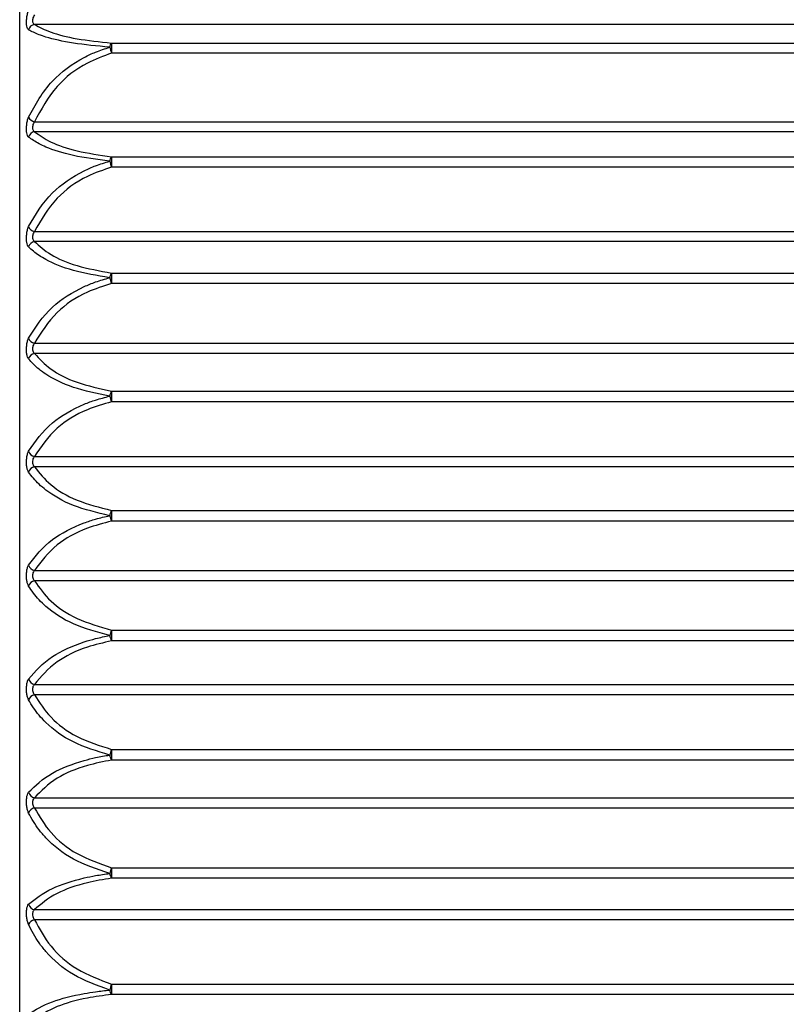
# Model space of a CAD drawing. Extents: x 1.09 to 10.51, y 0.23 to 7.86.
# Drawn here: x 1.37 to 1.4, y 2.13 to 2.17 of the extents above; entities that cross this region are included whole.
import ezdxf

# ---------------------------------------------------------------- set-up
doc = ezdxf.new("R2010")
doc.units = 0
doc.linetypes.add('SLD-SOLID', pattern=[0])
doc.layers.get('0').update_dxf_attribs({"linetype": 'CONTINUOUS'})
doc.styles.add('SLDTEXTSTYLE3', font='TXT', dxfattribs={"width": 0.75})
doc.dimstyles.new('SLDDIMSTYLE0', dxfattribs={"dimtxt": 0.1377952755905512, "dimasz": 0.156, "dimexe": 0, "dimexo": 0.0625, "dimgap": 0.0344488188976378, "dimtad": 0, "dimtih": 1, "dimtoh": 1, "dimdec": 6, "dimlfac": 4, "dimrnd": 1e-09, "dimzin": 12, "dimtxsty": 'SLDTEXTSTYLE3', "dimsah": 1, "dimcen": 0.09, "dimazin": 3, "dimtfac": 1, "dimtmove": 0, "dimatfit": 3, "dimtolj": 1, "dimtzin": 12})

# ---------------------------------------------------------------- blocks, each defined once
blk = doc.blocks.new('_D_9')
at = {"color": 7, "linetype": 'SLD-SOLID'}
for p, q in [((1.341585355454786, 2.199634702603123), (1.341585355454784, 4.993082682504477)), ((1.976814219368733, 2.330169706007279), (1.976814219368732, 4.993082682504477)), ((1.341585355454784, 4.868082682504477), (1.091585355454784, 4.868082682504477)), ((1.976814219368732, 4.868082682504477), (2.226814219368732, 4.868082682504477))]:
    blk.add_line(p, q, dxfattribs=at)
for points in [[(1.341585355454784, 4.868082682504477), (1.185585355454784, 4.894082682504477), (1.185585355454784, 4.842082682504477)], [(1.976814219368732, 4.868082682504477), (2.132814219368732, 4.842082682504477), (2.132814219368732, 4.894082682504477)]]:
    blk.add_solid(points, dxfattribs=at)
at = {"color": 7, "linetype": 'SLD-SOLID', "insert": (1.412412266655593, 4.936335120262322), "char_height": 0.1377952755905512, "attachment_point": 1, "style": 'SLDTEXTSTYLE3'}
blk.add_mtext('2 1/2"', dxfattribs=at)

msp = doc.modelspace()

# ---------------------------------------------------------------- linework, layer by layer
at = {"color": 7, "linetype": 'SLD-SOLID'}
for p, q in [((1.369939219368733, 2.144544706007279), (1.369939219368733, 2.199544706007278)), ((1.426858985009186, 2.16612333621075), (1.37051945372826, 2.16612333621075)), ((1.373535571645722, 2.165395852698786), (1.373535571645722, 2.165001324941218)), ((1.373535571645722, 2.165395852698786), (1.423842867091745, 2.165395852698786)), ((1.423842867091745, 2.165001324941218), (1.373535571645722, 2.165001324941218)), ((1.370519453728281, 2.162317000408122), (1.426858985009207, 2.162317000408122)), ((1.426858985009186, 2.161927470463343), (1.37051945372826, 2.161927470463343)), ((1.373535571645722, 2.160944768680242), (1.373535571645722, 2.160540037479198)), ((1.373535571645722, 2.160944768680242), (1.423842867091745, 2.160944768680242)), ((1.423842867091745, 2.160540037479198), (1.373535571645722, 2.160540037479198)), ((1.370519453728281, 2.158022693596758), (1.426858985009207, 2.158022693596758)), ((1.426858985009186, 2.157624434192709), (1.37051945372826, 2.157624434192709)), ((1.373535571645722, 2.156392572821746), (1.373535571645722, 2.155980133479666)), ((1.373535571645722, 2.156392572821746), (1.423842867091745, 2.156392572821746)), ((1.423842867091745, 2.155980133479666), (1.373535571645722, 2.155980133479666)), ((1.370519453728281, 2.153645290510019), (1.426858985009207, 2.153645290510019)), ((1.426858985009186, 2.15324075704836), (1.37051945372826, 2.15324075704836)), ((1.373535571645722, 2.151767330924522), (1.373535571645722, 2.151349726267101)), ((1.373535571645722, 2.151767330924522), (1.423842867091745, 2.151767330924522)), ((1.423842867091745, 2.151349726267101), (1.373535571645722, 2.151349726267101)), ((1.370519453728281, 2.14921177929357), (1.426858985009207, 2.14921177929357)), ((1.426858985009186, 2.148803465857613), (1.37051945372826, 2.148803465857613)), ((1.373535571645722, 2.147097559142918), (1.373535571645722, 2.146677363841735)), ((1.373535571645722, 2.147097559142918), (1.423842867091745, 2.147097559142918)), ((1.423842867091745, 2.146677363841735), (1.373535571645722, 2.146677363841735)), ((1.370519453728281, 2.144749494018351), (1.426858985009207, 2.144749494018351)), ((1.369939219368733, 2.089544706007279), (1.369939219368733, 2.144544706007279)), ((1.426858985009186, 2.144339917996207), (1.37051945372826, 2.144339917996207)), ((1.373535571645722, 2.142412048172822), (1.423842867091745, 2.142412048172822)), ((1.373535571645722, 2.142412048172822), (1.373535571645722, 2.14199185287164)), ((1.423842867091745, 2.14199185287164), (1.373535571645722, 2.14199185287164)), ((1.370519453728281, 2.140285946156945), (1.426858985009207, 2.140285946156945)), ((1.426858985009186, 2.139877632720988), (1.37051945372826, 2.139877632720988)), ((1.373535571645722, 2.137739685747457), (1.423842867091745, 2.137739685747457)), ((1.373535571645722, 2.137739685747457), (1.373535571645722, 2.137322081090035)), ((1.423842867091745, 2.137322081090035), (1.373535571645722, 2.137322081090035)), ((1.370519453728281, 2.135848654966198), (1.426858985009207, 2.135848654966198)), ((1.426858985009186, 2.135444121504539), (1.37051945372826, 2.135444121504539)), ((1.373535571645722, 2.133109278534892), (1.423842867091745, 2.133109278534892)), ((1.373535571645722, 2.133109278534892), (1.373535571645722, 2.132696839192811)), ((1.423842867091745, 2.132696839192811), (1.373535571645722, 2.132696839192811)), ((1.370519453728281, 2.131464977821849), (1.426858985009207, 2.131464977821849)), ((1.426858985009186, 2.1310667184178), (1.37051945372826, 2.1310667184178)), ((1.373535571645722, 2.12854937453536), (1.423842867091745, 2.12854937453536)), ((1.373535571645722, 2.12854937453536), (1.373535571645722, 2.128144643334315)), ((1.423842867091745, 2.128144643334315), (1.373535571645722, 2.128144643334315))]:
    msp.add_line(p, q, dxfattribs=at)
for centre, radius, start, end in [((1.370543152156976, 2.165863160668108), 0.0002612526143647699, 95.20449911495778, 168.8459053800975), ((1.373718170324458, 2.165214667175851), 0.0002572362167301507, 135.2225700169696, 175.5907100950238), ((1.374540341230363, 2.165448005358382), 0.001099584154714129, 191.1991857030864, 203.968019894861), ((1.370581321893808, 2.162637747551629), 0.0003266594556627444, 205.6424736726844, 259.0824318508997), ((1.370549213880125, 2.161661039885467), 0.0002680875220271833, 96.37348844385849, 168.1554186953144), ((1.373778189486409, 2.160739120665498), 0.0003180479878704975, 139.714684201161, 174.3338641574518), ((1.374413281973231, 2.160948447957582), 0.0009680777540414047, 190.5907689826716, 204.9531954666689), ((1.37057793103613, 2.158333173879236), 0.0003159392367858217, 202.8729829504666, 259.333599230523), ((1.370554745592981, 2.157352049961758), 0.0002746610365268445, 97.38248444330249, 167.2713568547094), ((1.373845984031248, 2.156161613220535), 0.0003869084988470898, 143.3492333801578, 173.3285127066873), ((1.374298038673828, 2.156354166821009), 0.0008492684554289148, 190.0089067510233, 206.1305712581147), ((1.370574789374883, 2.153947651382157), 0.0003073827106145138, 200.4797358838368, 259.6289594608534), ((1.370559724005917, 2.152962641598244), 0.0002810158338168528, 98.23899432061542, 166.1875367154845), ((1.373921379671572, 2.151510184151563), 0.00046365104944783, 146.3159554702776, 172.4997835320635), ((1.374192175482344, 2.151692076412935), 0.0007404945783865498, 189.4337201821552, 207.5373239374486), ((1.370571575961937, 2.149507324424127), 0.0003001060669787376, 198.4132838025567, 259.9981850397311), ((1.370564154480879, 2.148519716872704), 0.0002872484007292183, 98.95258565652905, 164.8919835754305), ((1.37400421391777, 2.146813258393987), 0.0005481354713874111, 148.7570027071419, 171.7904833741906), ((1.374094424748006, 2.146989964623156), 0.0006403405644481182, 188.8428386019816, 209.2209590566209), ((1.370568077294351, 2.145038963757005), 0.0002935250939419686, 196.6333878447545, 260.4647791302017), ((1.370568077294346, 2.144050448257564), 0.0002935250939337432, 99.53522087323563, 163.3666121570498), ((1.374094424748004, 2.142099447391403), 0.000640340564445996, 150.779040943362, 171.157161398031), ((1.37400421391777, 2.142276153620571), 0.0005481354713877908, 188.2095166257577, 211.2429972928348), ((1.370564154480883, 2.140569695141863), 0.000287248400735367, 195.1080164260729, 261.0474143470725), ((1.370571575961931, 2.139582087590443), 0.0003001060669696129, 100.0018149635062, 161.5867161991874), ((1.374192175482338, 2.137397335601625), 0.0007404945783798134, 152.4626760624742, 170.5662798179334), ((1.373921379671571, 2.137579227862994), 0.0004636510494466476, 187.5002164679044, 213.6840445298145), ((1.370559724005921, 2.136126770416322), 0.000281015833822282, 193.812463285926, 261.7610056831138), ((1.370574789374876, 2.135141760632416), 0.0003073827106025366, 100.3710405421227, 159.5202641183227), ((1.374298038673809, 2.132735245193554), 0.0008492684554088103, 153.8694287416887, 169.9910932491641), ((1.373845984031253, 2.132927798794024), 0.0003869084988518759, 186.6714872934293, 216.6507666195891), ((1.370554745592982, 2.131737362052805), 0.0002746610365300001, 192.7286431462941, 262.6175155608036), ((1.370577931036119, 2.130756238135341), 0.0003159392367687519, 100.6664007719391, 157.1270170518995), ((1.374413281973251, 2.12814096405697), 0.0009680777540627362, 155.0468045334845, 169.4092310171638), ((1.373778189486409, 2.12835029134906), 0.0003180479878704975, 185.6661358424695, 220.2853157988398)]:
    msp.add_arc(centre, radius, start, end, dxfattribs=at)
for points, knots in [([(1.370286834484046, 2.165913699554681), (1.370271686259646, 2.165927321038135), (1.370240757705666, 2.165955132402369), (1.370212526336259, 2.166052982030438), (1.370200892257079, 2.166188799986947), (1.370209065936968, 2.166351868141841), (1.370236514223704, 2.166524398989446), (1.370269978317695, 2.166622370047163), (1.370286834484046, 2.16667171895369)], [0, 0, 0, 0, 0.1575012458636373, 0.3215747044423335, 0.483500242071753, 0.6493317748972836, 0.8233652482080205, 1, 1, 1, 1]), ([(1.370519453728281, 2.166501735114617), (1.370503535140314, 2.166477809254306), (1.370472571341164, 2.166431270231199), (1.370445670984432, 2.166344998659723), (1.37043778340282, 2.166262729539933), (1.370449029539384, 2.166193886514107), (1.370476507611713, 2.166144404205645), (1.370505146221896, 2.166130355016969), (1.37051945372826, 2.166123336210709)], [0, 0, 0, 0, 0.1825735375473515, 0.3551301383504806, 0.5159327249143142, 0.6733132278633808, 0.8367912045349809, 1, 1, 1, 1]), ([(1.370519453728281, 2.16612333621075), (1.370711024241287, 2.166020892001196), (1.371098125977064, 2.165813885553719), (1.372124901191386, 2.165548607688033), (1.373064664258165, 2.165446845085209), (1.373535571645721, 2.165395852698786)], [0, 0, 0, 0, 0.3283192037113191, 0.6634263888071136, 1, 1, 1, 1]), ([(1.373461695449774, 2.165234443673347), (1.37296468403534, 2.16528202049415), (1.371975105388825, 2.165376748712796), (1.371145572393105, 2.165573400024627), (1.370599453317051, 2.165753248012408), (1.370411145241825, 2.165849897087583), (1.370286834484046, 2.165913699554681)], [0, 0, 0, 0, 0.3378666302645019, 0.6727121208285903, 0.7839423284259602, 1, 1, 1, 1]), ([(1.370286834484046, 2.162496384312187), (1.370554894116726, 2.162988424298187), (1.371050170892806, 2.16389753536251), (1.37211910951778, 2.164679654165499), (1.372929591084999, 2.165064207855991), (1.373275786405574, 2.165174965908855), (1.373461695449773, 2.165234443673348)], [0, 0, 0, 0, 0.4166527364305742, 0.7698228262886766, 0.8763934235446692, 1, 1, 1, 1]), ([(1.373535571645722, 2.165001324941218), (1.37321213044085, 2.164882867214723), (1.37238958348506, 2.164581616041863), (1.371245831631545, 2.163682841276093), (1.370774919970388, 2.162797365012122), (1.370519453728281, 2.162317000408122)], [0, 0, 0, 0, 0.2286828431830673, 0.5815659033799897, 1, 1, 1, 1]), ([(1.370286834484046, 2.161716066896835), (1.370271686259646, 2.161733419669988), (1.370240757705667, 2.16176884931289), (1.370212526336259, 2.16187641848662), (1.37020089225708, 2.162019116582704), (1.370209065936967, 2.162184955464616), (1.370236514223704, 2.162355829898384), (1.370269978317695, 2.162449301714358), (1.370286834484046, 2.162496384312187)], [0, 0, 0, 0, 0.1575012458636074, 0.3215747044424347, 0.4835002420717975, 0.6493317748974794, 0.8233652482080676, 1, 1, 1, 1]), ([(1.370519453728281, 2.162317000408122), (1.370503535140314, 2.162294124539393), (1.370472571341163, 2.162249627891434), (1.370445670984432, 2.162164106250559), (1.37043778340282, 2.162080396945725), (1.370449029539384, 2.162008132788372), (1.370476507611714, 2.161953875073315), (1.370505146221895, 2.161936267163825), (1.37051945372826, 2.161927470463304)], [0, 0, 0, 0, 0.182573537547402, 0.3551301383502722, 0.5159327249141782, 0.6733132278633492, 0.8367912045348977, 0.9999999999999999, 0.9999999999999999, 0.9999999999999999, 0.9999999999999999]), ([(1.373461695449774, 2.160770522056588), (1.37296468403534, 2.160836672503253), (1.371975105388826, 2.160968381891761), (1.371145572393105, 2.161242031803235), (1.370599453317051, 2.161492474419271), (1.370411145241826, 2.16162715686524), (1.370286834484046, 2.161716066896835)], [0, 0, 0, 0, 0.3378666302644978, 0.6727121208286083, 0.7839423284259488, 1, 1, 1, 1]), ([(1.370519453728281, 2.161927470463343), (1.370711024241287, 2.161789086423373), (1.371098125977063, 2.161509457261058), (1.372124901191385, 2.16115111370091), (1.373064664258165, 2.161013650391289), (1.373535571645722, 2.160944768680242)], [0, 0, 0, 0, 0.3283192037113163, 0.6634263888071059, 1, 1, 1, 1]), ([(1.370286834484046, 2.158210371604396), (1.370554894116726, 2.158670405167528), (1.371050170892806, 2.159520379994987), (1.37211910951778, 2.160251730460539), (1.372929591084999, 2.160611329735368), (1.373275786405574, 2.160714902719028), (1.373461695449773, 2.160770522056589)], [0, 0, 0, 0, 0.4166527364305492, 0.7698228262886718, 0.8763934235446647, 1, 1, 1, 1]), ([(1.373535571645722, 2.160540037479198), (1.37321213044085, 2.160428948514565), (1.37238958348506, 2.160146436922644), (1.371245831631546, 2.159303571192214), (1.370774919970387, 2.158473176719164), (1.37051945372828, 2.158022693596758)], [0, 0, 0, 0, 0.2286828431830772, 0.5815659033799899, 0.9999999999999999, 0.9999999999999999, 0.9999999999999999, 0.9999999999999999]), ([(1.370286834484046, 2.157412567089048), (1.370271686259646, 2.157433544166282), (1.370240757705667, 2.157476373652324), (1.370212526336259, 2.157592999171989), (1.37020089225708, 2.157741697626431), (1.370209065936969, 2.157909284783508), (1.370236514223704, 2.158077449305734), (1.370269978317696, 2.158165845595136), (1.370286834484046, 2.158210371604396)], [0, 0, 0, 0, 0.1575012458636028, 0.3215747044423027, 0.4835002420717451, 0.6493317748973788, 0.8233652482081015, 1, 1, 1, 1]), ([(1.370519453728281, 2.158022693596758), (1.370503535140314, 2.158001008756949), (1.370472571341163, 2.15795882882077), (1.370445670984432, 2.157874584379851), (1.37043778340282, 2.157789950985673), (1.370449029539383, 2.157714711229354), (1.370476507611714, 2.157656012624556), (1.370505146221896, 2.157634954552869), (1.37051945372826, 2.15762443419267)], [0, 0, 0, 0, 0.1825735375473995, 0.3551301383502972, 0.515932724914202, 0.6733132278634707, 0.8367912045348898, 1, 1, 1, 1]), ([(1.370519453728281, 2.157624434192709), (1.370711024241287, 2.157450963505946), (1.371098125977064, 2.157100435635564), (1.372124901191385, 2.156651235688163), (1.373064664258165, 2.156478919178762), (1.373535571645722, 2.156392572821746)], [0, 0, 0, 0, 0.3283192037113107, 0.6634263888071017, 1, 1, 1, 1]), ([(1.373461695449774, 2.156206562888255), (1.37296468403534, 2.15629087912128), (1.371975105388825, 2.156458757647472), (1.371145572393105, 2.156807719015887), (1.370599453317051, 2.15712721219817), (1.370411145241826, 2.157299097652866), (1.370286834484046, 2.157412567089048)], [0, 0, 0, 0, 0.3378666302645025, 0.6727121208286003, 0.7839423284259541, 1, 1, 1, 1]), ([(1.370286834484046, 2.153840105523903), (1.370554894116726, 2.154265296404274), (1.371050170892806, 2.155050894617413), (1.37211910951778, 2.155726967726711), (1.372929591084999, 2.156059395536767), (1.373275786405574, 2.156155144889337), (1.373461695449773, 2.156206562888256)], [0, 0, 0, 0, 0.4166527364305615, 0.7698228262886725, 0.8763934235446663, 1, 1, 1, 1]), ([(1.373535571645721, 2.155980133479666), (1.37321213044085, 2.155877098177303), (1.372389583485059, 2.155615067944231), (1.371245831631547, 2.154833307796647), (1.370774919970387, 2.154063114772581), (1.37051945372828, 2.153645290510019)], [0, 0, 0, 0, 0.2286828431830782, 0.5815659033800014, 0.9999999999999999, 0.9999999999999999, 0.9999999999999999, 0.9999999999999999]), ([(1.370286834484046, 2.153029732638694), (1.370271686259646, 2.153054204689352), (1.370240757705667, 2.15310416996051), (1.370212526336259, 2.153229132790999), (1.370200892257079, 2.153382914828382), (1.370209065936968, 2.153551217030071), (1.370236514223704, 2.153715634850555), (1.370269978317696, 2.153798410620867), (1.370286834484046, 2.153840105523903)], [0, 0, 0, 0, 0.1575012458636013, 0.3215747044424086, 0.4835002420716971, 0.649331774897328, 0.8233652482079598, 1, 1, 1, 1]), ([(1.370519453728281, 2.153645290510019), (1.370503535140314, 2.153624930393378), (1.370472571341163, 2.153585327222312), (1.370445670984432, 2.153502879376342), (1.37043778340282, 2.153417843685838), (1.370449029539383, 2.153340092208669), (1.370476507611714, 2.15327731461055), (1.370505146221896, 2.15325293620668), (1.37051945372826, 2.153240757048323)], [0, 0, 0, 0, 0.1825735375472614, 0.3551301383503477, 0.5159327249143231, 0.67331322786334, 0.836791204534814, 1, 1, 1, 1]), ([(1.37051945372828, 2.15324075704836), (1.370711024241287, 2.153033269219274), (1.371098125977064, 2.152614003761708), (1.372124901191385, 2.152076716894104), (1.373064664258166, 2.151870609573504), (1.373535571645722, 2.151767330924522)], [0, 0, 0, 0, 0.3283192037113096, 0.6634263888070967, 0.9999999999999999, 0.9999999999999999, 0.9999999999999999, 0.9999999999999999]), ([(1.373461695449774, 2.15157070449429), (1.37296468403534, 2.15167266667606), (1.371975105388825, 2.151875679312997), (1.371145572393105, 2.152297800675475), (1.370599453317052, 2.152684374642294), (1.370411145241826, 2.152892403374731), (1.370286834484046, 2.153029732638694)], [0, 0, 0, 0, 0.3378666302645125, 0.6727121208286004, 0.7839423284259631, 1, 1, 1, 1]), ([(1.370286834484046, 2.149412530214357), (1.370554894116726, 2.149800256968799), (1.371050170892806, 2.150516635093395), (1.37211910951778, 2.151133262630903), (1.372929591084999, 2.151436469448194), (1.373275786405574, 2.151523804843075), (1.373461695449773, 2.15157070449429)], [0, 0, 0, 0, 0.4166527364305777, 0.7698228262886264, 0.8763934235446682, 1, 1, 1, 1]), ([(1.373535571645722, 2.151349726267101), (1.37321213044085, 2.15125537987391), (1.37238958348506, 2.151015446503207), (1.371245831631546, 2.150299611749743), (1.370774919970388, 2.149594368670768), (1.37051945372828, 2.14921177929357)], [0, 0, 0, 0, 0.2286828431830592, 0.58156590337998, 0.9999999999999999, 0.9999999999999999, 0.9999999999999999, 0.9999999999999999]), ([(1.370286834484046, 2.1485945851776), (1.370271686259646, 2.148622401323352), (1.370240757705667, 2.148679194327114), (1.370212526336259, 2.148811724031023), (1.370200892257079, 2.148969641533948), (1.370209065936969, 2.14913762114121), (1.370236514223704, 2.149297278569414), (1.370269978317696, 2.149373923480486), (1.370286834484046, 2.149412530214357)], [0, 0, 0, 0, 0.1575012458636512, 0.3215747044424229, 0.4835002420717719, 0.6493317748973576, 0.8233652482081444, 1, 1, 1, 1]), ([(1.370519453728281, 2.14921177929357), (1.370503535140314, 2.149192869426986), (1.370472571341163, 2.149156087187752), (1.370445670984433, 2.149075944255117), (1.370437783402819, 2.148991030541597), (1.370449029539384, 2.148911246707291), (1.370476507611714, 2.148844777160619), (1.370505146221896, 2.148817228725532), (1.37051945372826, 2.148803465857578)], [0, 0, 0, 0, 0.1825735375473501, 0.3551301383504007, 0.515932724914365, 0.6733132278633646, 0.8367912045349246, 1, 1, 1, 1]), ([(1.373461695449774, 2.14689152848327), (1.37296468403534, 2.147010507983029), (1.371975105388825, 2.147247403090295), (1.371145572393105, 2.147740081928267), (1.370599453317052, 2.148191353322568), (1.370411145241826, 2.148434242766434), (1.370286834484046, 2.148594585177601)], [0, 0, 0, 0, 0.3378666302645051, 0.672712120828649, 0.783942328425984, 1, 1, 1, 1]), ([(1.370519453728281, 2.148803465857613), (1.370711024241287, 2.148563240117666), (1.371098125977063, 2.148077821983883), (1.372124901191386, 2.14745576074828), (1.373064664258165, 2.147217133336651), (1.373535571645722, 2.147097559142918)], [0, 0, 0, 0, 0.3283192037113125, 0.663426388807111, 1, 1, 1, 1]), ([(1.370286834484046, 2.144954943149858), (1.370554894116727, 2.145302815313997), (1.371050170892806, 2.145945556640693), (1.37211910951778, 2.146498936892592), (1.372929591085, 2.146771053346263), (1.373275786405574, 2.146849436331705), (1.373461695449773, 2.146891528483271)], [0, 0, 0, 0, 0.4166527364305718, 0.7698228262886787, 0.8763934235446618, 1, 1, 1, 1]), ([(1.373535571645722, 2.146677363841735), (1.37321213044085, 2.146592288034603), (1.37238958348506, 2.146375930795285), (1.371245831631546, 2.145730434795236), (1.370774919970387, 2.145094489719451), (1.37051945372828, 2.144749494018352)], [0, 0, 0, 0, 0.2286828431830688, 0.5815659033799755, 1, 1, 1, 1]), ([(1.370286834484046, 2.1441344688647), (1.370271686259646, 2.144165457609758), (1.370240757705667, 2.14422872819837), (1.370212526336259, 2.144368007686003), (1.37020089225708, 2.144529087040552), (1.370209065936968, 2.144695708403249), (1.370236514223704, 2.144849621098036), (1.370269978317695, 2.144919662608505), (1.370286834484046, 2.144954943149858)], [0, 0, 0, 0, 0.157501245863671, 0.3215747044423901, 0.4835002420718151, 0.6493317748973167, 0.8233652482081112, 0.9999999999999999, 0.9999999999999999, 0.9999999999999999, 0.9999999999999999]), ([(1.370519453728281, 2.144749494018351), (1.370503535140314, 2.144732150987441), (1.370472571341163, 2.144698416454774), (1.370445670984432, 2.144621072543305), (1.370437783402819, 2.144536804328049), (1.370449029539383, 2.144455480030474), (1.370476507611714, 2.144385728342107), (1.370505146221896, 2.144355179721068), (1.37051945372826, 2.144339917996174)], [0, 0, 0, 0, 0.1825735375472591, 0.3551301383502495, 0.5159327249142494, 0.6733132278631342, 0.8367912045348181, 1, 1, 1, 1]), ([(1.373461695449774, 2.142197883531288), (1.37296468403534, 2.142333146800856), (1.371975105388826, 2.14260246384134), (1.371145572393105, 2.143162662625937), (1.370599453317051, 2.143675849209511), (1.370411145241825, 2.143952101870616), (1.370286834484046, 2.1441344688647)], [0, 0, 0, 0, 0.3378666302645014, 0.6727121208286366, 0.7839423284259623, 1, 1, 1, 1]), ([(1.370519453728281, 2.144339917996207), (1.370711024241287, 2.14406843541697), (1.371098125977064, 2.143519857371181), (1.372124901191386, 2.142816856981955), (1.373064664258166, 2.142547180696639), (1.373535571645722, 2.142412048172822)], [0, 0, 0, 0, 0.3283192037112631, 0.6634263888070878, 0.9999999999999999, 0.9999999999999999, 0.9999999999999999, 0.9999999999999999]), ([(1.370286834484046, 2.140494826836957), (1.370554894116727, 2.140800699663223), (1.371050170892806, 2.141365841478007), (1.37211910951778, 2.141852562671026), (1.372929591084999, 2.142091911072652), (1.373275786405574, 2.142160858391484), (1.373461695449773, 2.142197883531288)], [0, 0, 0, 0, 0.4166527364305657, 0.7698228262886218, 0.876393423544665, 1, 1, 1, 1]), ([(1.373535571645722, 2.14199185287164), (1.37321213044085, 2.141916572171208), (1.37238958348506, 2.141725124977602), (1.371245831631546, 2.141153947428457), (1.370774919970387, 2.140591221168727), (1.37051945372828, 2.140285946156945)], [0, 0, 0, 0, 0.2286828431830699, 0.5815659033799808, 0.9999999999999999, 0.9999999999999999, 0.9999999999999999, 0.9999999999999999]), ([(1.370286834484046, 2.139676881800201), (1.370271686259646, 2.139710852088646), (1.370240757705667, 2.13978021017789), (1.370212526336259, 2.139925380744892), (1.370200892257079, 2.140088628843279), (1.370209065936967, 2.140252864685304), (1.370236514223704, 2.14040008372373), (1.370269978317695, 2.140463090004392), (1.370286834484046, 2.140494826836957)], [0, 0, 0, 0, 0.1575012458637455, 0.3215747044422604, 0.4835002420717152, 0.6493317748973597, 0.8233652482080145, 1, 1, 1, 1]), ([(1.37051945372828, 2.140285946156945), (1.370503535140314, 2.140270276887261), (1.370472571341163, 2.140239798045773), (1.370445670984432, 2.140165730006404), (1.37043778340282, 2.140082626830981), (1.370449029539383, 2.140000263461476), (1.370476507611713, 2.139927659673768), (1.370505146221896, 2.139894299209182), (1.37051945372826, 2.139877632720957)], [0, 0, 0, 0, 0.1825735375474734, 0.3551301383504104, 0.5159327249142953, 0.6733132278633341, 0.8367912045348939, 1, 1, 1, 1]), ([(1.370519453728281, 2.139877632720988), (1.370711024241286, 2.139576567082839), (1.371098125977064, 2.138968211291118), (1.372124901191385, 2.138188605979438), (1.373064664258165, 2.137889543464412), (1.373535571645721, 2.137739685747457)], [0, 0, 0, 0, 0.3283192037113316, 0.663426388807131, 1, 1, 1, 1]), ([(1.373461695449774, 2.137518707520268), (1.37296468403534, 2.137669420616608), (1.371975105388826, 2.137969499161198), (1.371145572393103, 2.13859376408063), (1.370599453317052, 2.139165701887536), (1.370411145241826, 2.139473614576361), (1.370286834484046, 2.139676881800201)], [0, 0, 0, 0, 0.3378666302645108, 0.6727121208286434, 0.7839423284259559, 1, 1, 1, 1]), ([(1.370286834484046, 2.136059679375863), (1.370554894116726, 2.136321667056569), (1.371050170892806, 2.136805725072223), (1.372119109517781, 2.137222786408356), (1.372929591084999, 2.137427891095451), (1.373275786405574, 2.137486977664524), (1.373461695449773, 2.137518707520269)], [0, 0, 0, 0, 0.4166527364305604, 0.7698228262886326, 0.876393423544665, 1, 1, 1, 1]), ([(1.373535571645722, 2.137322081090035), (1.373212130440849, 2.137257059626856), (1.37238958348506, 2.137091702814573), (1.371245831631546, 2.136598365215857), (1.370774919970388, 2.136112327166699), (1.370519453728281, 2.135848654966198)], [0, 0, 0, 0, 0.2286828431830642, 0.5815659033800004, 0.9999999999999999, 0.9999999999999999, 0.9999999999999999, 0.9999999999999999]), ([(1.370286834484046, 2.135249306490654), (1.370271686259645, 2.135286048884363), (1.370240757705667, 2.135361066858555), (1.370212526336259, 2.135511233480105), (1.370200892257079, 2.135675643843519), (1.370209065936968, 2.13583648159629), (1.370236514223703, 2.135976099324028), (1.370269978317696, 2.136031681920211), (1.370286834484046, 2.136059679375863)], [0, 0, 0, 0, 0.1575012458635889, 0.3215747044423704, 0.4835002420718001, 0.6493317748974048, 0.8233652482080344, 1, 1, 1, 1]), ([(1.370519453728281, 2.135848654966198), (1.370503535140314, 2.135834756063998), (1.370472571341164, 2.135807720825882), (1.370445670984432, 2.135737385312705), (1.37043778340282, 2.135655959535828), (1.370449029539383, 2.135573064891952), (1.370476507611713, 2.135498056631397), (1.370505146221895, 2.135462090001624), (1.370519453728259, 2.13544412150451)], [0, 0, 0, 0, 0.182573537547542, 0.3551301383504212, 0.5159327249141729, 0.673313227863137, 0.8367912045350395, 1, 1, 1, 1]), ([(1.373461695449774, 2.132882849126303), (1.37296468403534, 2.133048082853058), (1.371975105388825, 2.133377072817741), (1.371145572393104, 2.134061555071188), (1.370599453317052, 2.134688717914659), (1.370411145241826, 2.135026392247086), (1.370286834484046, 2.135249306490654)], [0, 0, 0, 0, 0.337866630264508, 0.672712120828621, 0.783942328425948, 1, 1, 1, 1]), ([(1.370519453728281, 2.135444121504539), (1.370711024241287, 2.135115328977251), (1.371098125977064, 2.134450946155352), (1.372124901191385, 2.13359954244721), (1.373064664258166, 2.133272937522328), (1.373535571645722, 2.133109278534892)], [0, 0, 0, 0, 0.3283192037113301, 0.6634263888071151, 1, 1, 1, 1]), ([(1.370286834484046, 2.13167684492551), (1.370554894116726, 2.131893332219483), (1.371050170892806, 2.132293322057376), (1.37211910951778, 2.132638152214799), (1.372929591084999, 2.132807748648761), (1.373275786405574, 2.13285661017973), (1.373461695449773, 2.132882849126303)], [0, 0, 0, 0, 0.4166527364305611, 0.769822826288631, 0.8763934235446672, 1, 1, 1, 1]), ([(1.373535571645721, 2.132696839192812), (1.37321213044085, 2.132642477845828), (1.37238958348506, 2.132504230894601), (1.371245831631546, 2.132091774836663), (1.370774919970387, 2.131685421584275), (1.370519453728281, 2.131464977821849)], [0, 0, 0, 0, 0.2286828431830677, 0.5815659033799904, 1, 1, 1, 1]), ([(1.370286834484046, 2.130879040410162), (1.370271686259646, 2.130918328380058), (1.370240757705667, 2.13099854372844), (1.370212526336259, 2.131152780577382), (1.37020089225708, 2.13131733956126), (1.370209065936968, 2.131473787606549), (1.370236514223704, 2.131604943233879), (1.370269978317695, 2.131652759460396), (1.370286834484046, 2.13167684492551)], [0, 0, 0, 0, 0.1575012458635561, 0.3215747044424176, 0.4835002420717057, 0.6493317748973577, 0.8233652482080186, 1, 1, 1, 1]), ([(1.370519453728281, 2.131464977821849), (1.370503535140314, 2.131452934978487), (1.370472571341163, 2.131429510024978), (1.370445670984432, 2.13136334067982), (1.37043778340282, 2.131284094318478), (1.370449029539383, 2.131201179473279), (1.370476507611714, 2.131124229190746), (1.370505146221895, 2.131085878142017), (1.37051945372826, 2.131066718417774)], [0, 0, 0, 0, 0.1825735375472721, 0.3551301383501896, 0.5159327249142125, 0.673313227863488, 0.8367912045349222, 1, 1, 1, 1]), ([(1.373461695449773, 2.128318889957969), (1.37296468403534, 2.128497625594269), (1.371975105388825, 2.128853498646511), (1.371145572393105, 2.129593978173269), (1.370599453317052, 2.130272499385822), (1.370411145241826, 2.130637853487304), (1.370286834484046, 2.130879040410162)], [0, 0, 0, 0, 0.3378666302644952, 0.672712120828607, 0.7839423284259506, 1, 1, 1, 1]), ([(1.370519453728281, 2.1310667184178), (1.370711024241287, 2.130712226116639), (1.371098125977064, 2.129995912405589), (1.372124901191385, 2.129077959487967), (1.373064664258166, 2.128725825781197), (1.373535571645722, 2.12854937453536)], [0, 0, 0, 0, 0.3283192037113076, 0.6634263888071041, 1, 1, 1, 1]), ([(1.370286834484046, 2.127373345117723), (1.370554894116727, 2.127542997308808), (1.371050170892806, 2.127856452898579), (1.37211910951778, 2.128126925884704), (1.372929591084999, 2.128259968447122), (1.373275786405574, 2.128298303692399), (1.373461695449773, 2.128318889957969)], [0, 0, 0, 0, 0.4166527364305568, 0.7698228262886277, 0.8763934235446662, 1, 1, 1, 1]), ([(1.373535571645722, 2.128144643334315), (1.37321213044085, 2.128101277259307), (1.372389583485059, 2.127990992507564), (1.371245831631546, 2.127661960919155), (1.370774919970387, 2.127337797766464), (1.37051945372828, 2.127161941551215)], [0, 0, 0, 0, 0.2286828431830683, 0.5815659033799908, 1, 1, 1, 1])]:
    msp.add_open_spline(points, degree=3, knots=knots, dxfattribs=at)

# ---------------------------------------------------------------- dimensions: what is measured, and where the dimension line sits
dim = msp.add_linear_dim(base=(1.341585355454784, 4.868082682504478), p1=(1.976814219368733, 2.280169706007279), p2=(1.341585355454786, 2.149634702603123), dimstyle='SLDDIMSTYLE0', dxfattribs=at)
dim.commit()
dim.dimension.update_dxf_attribs({"geometry": '_D_9', "text_midpoint": (1.65919978741176, 4.868082682504478), "dimtype": 160})

doc.saveas('drawing.dxf')
